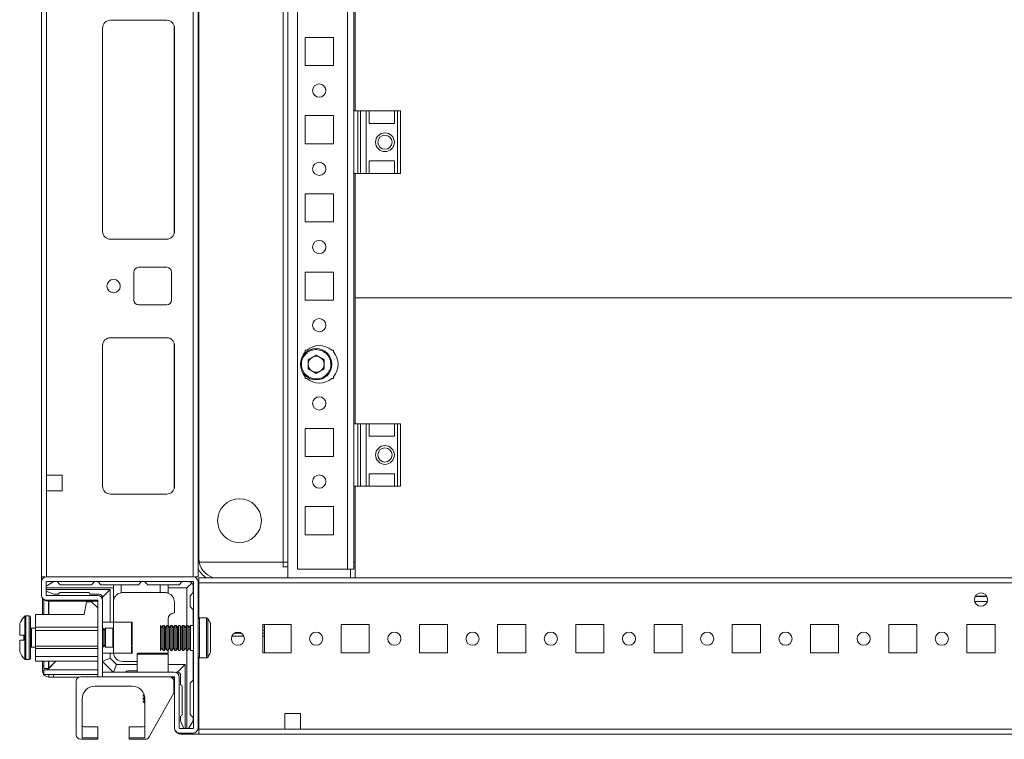
# Model space of a CAD drawing. Units: millimetres. Extents: x 318 to 11899, y 63 to 11689.
# Drawn here: x 2280 to 2594, y 2199 to 2430 of the extents above; entities that cross this region are included whole.
import ezdxf

# ---------------------------------------------------------------- set-up
doc = ezdxf.new("R2010")
doc.units = ezdxf.units.MM

msp = doc.modelspace()

# ---------------------------------------------------------------- linework, layer by layer
at = {"color": 7, "linetype": 'Continuous', "lineweight": 15}
for p, q in [((2286.647, 2537.324), (2286.647, 2251.324)), ((2335.047, 2537.324), (2335.047, 2251.324)), ((2336.647, 2251.324), (2336.647, 2537.324)), ((2365.397, 2537.574), (2365.397, 2251.074)), ((2368.397, 2253.824), (2368.397, 2534.824)), ((2384.387, 2534.824), (2384.387, 2253.824)), ((2336.897, 2531.324), (2336.897, 2257.324)), ((2363.887, 2256.074), (2363.887, 2532.574)), ((2363.897, 2256.074), (2363.897, 2532.574)), ((2288.247, 2283.824), (2288.247, 2504.824)), ((2386.397, 2400.324), (2386.397, 2480.324)), ((2386.897, 2438.56), (2386.897, 2400.324)), ((2306.147, 2361.824), (2306.147, 2426.824)), ((2306.157, 2361.6), (2306.157, 2427.047)), ((2308.647, 2429.324), (2326.647, 2429.324)), ((2329.147, 2426.824), (2329.147, 2361.824)), ((2370.897, 2414.824), (2370.897, 2423.824)), ((2370.897, 2423.824), (2379.897, 2423.824)), ((2379.897, 2423.824), (2379.897, 2414.824)), ((2379.897, 2414.824), (2370.897, 2414.824)), ((2370.897, 2389.824), (2370.897, 2398.824)), ((2370.897, 2398.824), (2379.897, 2398.824)), ((2379.897, 2398.824), (2379.897, 2389.824)), ((2386.397, 2400.324), (2387.676, 2400.324)), ((2386.397, 2400.324), (2386.397, 2380.324)), ((2387.676, 2400.324), (2387.676, 2380.324)), ((2388.625, 2400.324), (2387.676, 2400.324)), ((2388.625, 2380.324), (2388.625, 2400.324)), ((2388.625, 2400.324), (2390.397, 2400.324)), ((2390.397, 2400.324), (2390.397, 2380.324)), ((2390.397, 2400.324), (2391.397, 2400.324)), ((2391.397, 2396.324), (2391.397, 2400.324)), ((2391.397, 2400.324), (2399.397, 2400.324)), ((2399.397, 2400.324), (2399.397, 2396.324)), ((2399.397, 2400.324), (2400.397, 2400.324)), ((2400.397, 2400.324), (2400.397, 2380.324)), ((2401.397, 2400.324), (2400.397, 2400.324)), ((2401.397, 2380.324), (2401.397, 2400.324)), ((2399.397, 2396.324), (2391.397, 2396.324)), ((2379.897, 2389.824), (2370.897, 2389.824)), ((2399.397, 2384.324), (2391.397, 2384.324)), ((2391.397, 2380.324), (2391.397, 2384.324)), ((2399.397, 2384.324), (2399.397, 2380.324)), ((2386.397, 2300.324), (2386.397, 2380.324)), ((2386.397, 2380.324), (2387.676, 2380.324)), ((2386.897, 2380.324), (2386.897, 2340.574)), ((2387.676, 2380.324), (2388.625, 2380.324)), ((2388.625, 2380.324), (2390.397, 2380.324)), ((2391.397, 2380.324), (2390.397, 2380.324)), ((2391.397, 2380.324), (2399.397, 2380.324)), ((2400.397, 2380.324), (2399.397, 2380.324)), ((2400.397, 2380.324), (2401.397, 2380.324)), ((2370.897, 2364.824), (2370.897, 2373.824)), ((2370.897, 2373.824), (2379.897, 2373.824)), ((2379.897, 2373.824), (2379.897, 2364.824)), ((2379.897, 2364.824), (2370.897, 2364.824)), ((2326.647, 2359.324), (2308.647, 2359.324)), ((2316.147, 2339.824), (2316.147, 2348.824)), ((2317.647, 2350.324), (2326.647, 2350.324)), ((2328.147, 2348.824), (2328.147, 2339.824)), ((2370.897, 2339.824), (2370.897, 2348.824)), ((2370.897, 2348.824), (2379.897, 2348.824)), ((2379.897, 2348.824), (2379.897, 2339.824)), ((2326.647, 2338.324), (2317.647, 2338.324)), ((2379.897, 2339.824), (2370.897, 2339.824)), ((2386.897, 2340.574), (2786.897, 2340.574)), ((2386.897, 2340.574), (2386.897, 2340.548)), ((2386.897, 2340.548), (2386.897, 2300.324)), ((2786.897, 2340.548), (2386.897, 2340.548)), ((2326.647, 2327.824), (2308.647, 2327.824)), ((2306.147, 2325.324), (2306.147, 2280.324)), ((2306.157, 2280.1), (2306.157, 2325.547)), ((2329.147, 2280.324), (2329.147, 2325.324)), ((2370.897, 2323.824), (2371.428, 2323.824)), ((2370.897, 2323.292), (2370.897, 2323.824)), ((2379.366, 2323.824), (2379.897, 2323.824)), ((2379.897, 2323.824), (2379.897, 2323.292)), ((2371.855, 2320.791), (2374.397, 2322.259)), ((2371.855, 2317.856), (2371.855, 2320.791)), ((2374.397, 2322.259), (2376.939, 2320.791)), ((2376.939, 2320.791), (2376.939, 2317.856)), ((2374.397, 2316.388), (2371.855, 2317.856)), ((2376.939, 2317.856), (2374.397, 2316.388)), ((2370.897, 2314.824), (2370.897, 2315.355)), ((2371.428, 2314.824), (2370.897, 2314.824)), ((2379.897, 2314.824), (2379.366, 2314.824)), ((2379.897, 2315.355), (2379.897, 2314.824)), ((2370.897, 2289.824), (2370.897, 2298.824)), ((2370.897, 2298.824), (2379.897, 2298.824)), ((2379.897, 2298.824), (2379.897, 2289.824)), ((2386.397, 2300.324), (2386.397, 2280.324)), ((2386.397, 2300.324), (2387.676, 2300.324)), ((2387.676, 2300.324), (2387.676, 2280.324)), ((2388.625, 2300.324), (2387.676, 2300.324)), ((2388.625, 2280.324), (2388.625, 2300.324)), ((2388.625, 2300.324), (2390.397, 2300.324)), ((2390.397, 2300.324), (2390.397, 2280.324)), ((2390.397, 2300.324), (2391.397, 2300.324)), ((2391.397, 2296.324), (2391.397, 2300.324)), ((2391.397, 2300.324), (2399.397, 2300.324)), ((2399.397, 2300.324), (2399.397, 2296.324)), ((2399.397, 2300.324), (2400.397, 2300.324)), ((2400.397, 2300.324), (2400.397, 2280.324)), ((2401.397, 2300.324), (2400.397, 2300.324)), ((2401.397, 2280.324), (2401.397, 2300.324)), ((2399.397, 2296.324), (2391.397, 2296.324)), ((2379.897, 2289.824), (2370.897, 2289.824)), ((2288.247, 2283.824), (2288.247, 2278.824)), ((2293.247, 2283.824), (2288.247, 2283.824)), ((2293.247, 2278.824), (2293.247, 2283.824)), ((2399.397, 2284.324), (2391.397, 2284.324)), ((2391.397, 2280.324), (2391.397, 2284.324)), ((2399.397, 2284.324), (2399.397, 2280.324)), ((2288.247, 2251.324), (2288.247, 2278.824)), ((2288.247, 2278.824), (2293.247, 2278.824)), ((2386.397, 2253.824), (2386.397, 2280.324)), ((2386.397, 2280.324), (2387.676, 2280.324)), ((2386.897, 2280.324), (2386.897, 2251.074)), ((2387.676, 2280.324), (2388.625, 2280.324)), ((2388.625, 2280.324), (2390.397, 2280.324)), ((2391.397, 2280.324), (2390.397, 2280.324)), ((2391.397, 2280.324), (2399.397, 2280.324)), ((2400.397, 2280.324), (2399.397, 2280.324)), ((2400.397, 2280.324), (2401.397, 2280.324)), ((2308.647, 2277.824), (2326.647, 2277.824)), ((2370.897, 2264.824), (2370.897, 2273.824)), ((2370.897, 2273.824), (2379.897, 2273.824)), ((2379.897, 2273.824), (2379.897, 2264.824)), ((2379.897, 2264.824), (2370.897, 2264.824)), ((2337.018, 2256.074), (2363.887, 2256.074)), ((2363.897, 2256.074), (2337.018, 2256.074)), ((2363.897, 2256.074), (2363.887, 2256.074)), ((2363.897, 2256.074), (2363.897, 2254.574)), ((2365.397, 2256.074), (2363.897, 2256.074)), ((2365.397, 2254.574), (2363.897, 2254.574)), ((2363.897, 2254.574), (2363.897, 2254.564)), ((2384.387, 2253.824), (2368.397, 2253.824)), ((2386.397, 2253.824), (2384.387, 2253.824)), ((2384.387, 2253.814), (2384.387, 2253.824)), ((2384.387, 2253.814), (2385.397, 2253.814)), ((2385.397, 2251.074), (2385.397, 2253.814)), ((2386.897, 2256.074), (2386.397, 2256.074)), ((2386.897, 2254.574), (2386.397, 2254.574)), ((2286.647, 2249.801), (2286.647, 2251.324)), ((2286.647, 2251.324), (2287.755, 2251.324)), ((2335.047, 2251.401), (2288.247, 2251.401)), ((2335.539, 2251.324), (2336.647, 2251.324)), ((2836.897, 2251.074), (2336.897, 2251.074)), ((2336.897, 2251.074), (2336.897, 2249.474)), ((2286.647, 2249.801), (2286.647, 2245.501)), ((2290.587, 2249.824), (2288.147, 2248.36)), ((2288.147, 2249.801), (2288.147, 2245.501)), ((2309.587, 2247.824), (2288.147, 2247.824)), ((2288.147, 2247.324), (2308.587, 2247.324)), ((2335.047, 2249.901), (2288.247, 2249.901)), ((2290.587, 2249.824), (2291.587, 2249.824)), ((2291.587, 2249.824), (2292.587, 2248.824)), ((2302.587, 2248.824), (2292.587, 2248.824)), ((2302.587, 2248.824), (2303.587, 2249.824)), ((2304.587, 2249.824), (2303.587, 2249.824)), ((2304.587, 2249.824), (2305.587, 2248.824)), ((2309.587, 2248.824), (2305.587, 2248.824)), ((2306.087, 2244.824), (2308.587, 2247.324)), ((2308.587, 2247.324), (2308.587, 2236.901)), ((2309.587, 2248.824), (2309.587, 2247.824)), ((2312.087, 2248.824), (2309.587, 2248.824)), ((2309.587, 2243.824), (2309.587, 2247.824)), ((2312.087, 2248.824), (2312.087, 2246.282)), ((2317.587, 2248.824), (2312.087, 2248.824)), ((2318.587, 2249.824), (2317.587, 2248.824)), ((2319.587, 2249.824), (2318.587, 2249.824)), ((2320.587, 2248.824), (2319.587, 2249.824)), ((2324.587, 2248.824), (2320.587, 2248.824)), ((2324.587, 2246.324), (2324.587, 2248.824)), ((2327.087, 2248.824), (2324.587, 2248.824)), ((2327.087, 2247.824), (2327.087, 2248.824)), ((2330.587, 2248.824), (2327.087, 2248.824)), ((2333.087, 2247.824), (2327.087, 2247.824)), ((2327.087, 2246.152), (2327.087, 2247.824)), ((2330.587, 2248.824), (2331.587, 2249.824)), ((2333.587, 2249.824), (2331.587, 2249.824)), ((2333.087, 2247.824), (2334.647, 2249.384)), ((2333.087, 2235.824), (2333.087, 2247.824)), ((2335.087, 2246.324), (2335.087, 2248.324)), ((2335.147, 2203.001), (2335.147, 2249.801)), ((2336.647, 2203.001), (2336.647, 2249.801)), ((2336.647, 2249.074), (2336.897, 2248.824)), ((2336.897, 2249.474), (2836.897, 2249.474)), ((2336.897, 2249.474), (2336.897, 2238.157)), ((2336.897, 2248.824), (2336.897, 2238.157)), ((2286.897, 2244.605), (2286.897, 2239.301)), ((2287.397, 2239.301), (2287.397, 2244.012)), ((2290.587, 2245.824), (2288.147, 2246.799)), ((2288.247, 2245.401), (2304.547, 2245.401)), ((2288.247, 2243.901), (2304.547, 2243.901)), ((2290.587, 2245.824), (2292.087, 2245.824)), ((2301.587, 2246.324), (2292.587, 2246.324)), ((2305.087, 2245.824), (2302.087, 2245.824)), ((2306.087, 2244.824), (2306.087, 2244.236)), ((2309.587, 2243.824), (2309.629, 2243.824)), ((2312.587, 2246.324), (2324.587, 2246.324)), ((2326.087, 2246.324), (2324.587, 2246.324)), ((2335.087, 2246.324), (2334.087, 2245.324)), ((2334.087, 2241.824), (2334.087, 2245.324)), ((2585.022, 2245.074), (2588.772, 2245.074)), ((2304.647, 2243.574), (2288.647, 2243.574)), ((2288.897, 2243.574), (2288.897, 2239.301)), ((2300.947, 2243.401), (2300.247, 2239.301)), ((2300.947, 2243.401), (2302.647, 2243.401)), ((2304.647, 2241.401), (2302.647, 2243.401)), ((2304.647, 2219.401), (2304.647, 2243.801)), ((2306.147, 2243.801), (2306.147, 2219.401)), ((2309.587, 2236.901), (2309.587, 2243.324)), ((2329.087, 2243.324), (2329.087, 2239.824)), ((2334.087, 2241.824), (2335.087, 2240.824)), ((2335.087, 2235.824), (2335.087, 2240.824)), ((2282.647, 2238.901), (2281.619, 2238.901)), ((2284.647, 2239.301), (2300.247, 2239.301)), ((2284.647, 2239.301), (2284.647, 2235.301)), ((2327.087, 2235.824), (2327.087, 2237.824)), ((2339.386, 2238.224), (2337.147, 2238.224)), ((2284.647, 2234.901), (2283.397, 2234.901)), ((2284.647, 2235.301), (2304.647, 2235.301)), ((2284.647, 2234.201), (2284.647, 2235.301)), ((2309.647, 2236.901), (2306.147, 2236.901)), ((2306.259, 2234.901), (2306.147, 2234.901)), ((2306.647, 2234.347), (2306.259, 2234.901)), ((2306.259, 2234.901), (2306.259, 2228.901)), ((2307.035, 2234.901), (2306.647, 2234.347)), ((2309.397, 2234.901), (2307.035, 2234.901)), ((2307.035, 2234.901), (2307.035, 2230.401)), ((2315.347, 2236.901), (2309.647, 2236.901)), ((2309.647, 2236.901), (2309.647, 2229.401)), ((2325.051, 2235.124), (2324.647, 2235.824)), ((2324.647, 2227.824), (2324.647, 2235.824)), ((2325.455, 2235.824), (2325.051, 2235.124)), ((2325.051, 2228.524), (2325.051, 2235.124)), ((2325.897, 2235.824), (2325.455, 2235.824)), ((2325.455, 2231.824), (2325.455, 2235.824)), ((2326.301, 2235.124), (2325.897, 2235.824)), ((2325.897, 2227.824), (2325.897, 2235.824)), ((2326.705, 2235.824), (2326.301, 2235.124)), ((2326.301, 2228.524), (2326.301, 2235.124)), ((2327.147, 2235.824), (2326.705, 2235.824)), ((2326.705, 2231.824), (2326.705, 2235.824)), ((2327.551, 2235.124), (2327.147, 2235.824)), ((2327.147, 2227.824), (2327.147, 2235.824)), ((2327.955, 2235.824), (2327.551, 2235.124)), ((2327.551, 2228.524), (2327.551, 2235.124)), ((2328.397, 2235.824), (2327.955, 2235.824)), ((2327.955, 2231.824), (2327.955, 2235.824)), ((2328.801, 2235.124), (2328.397, 2235.824)), ((2328.397, 2227.824), (2328.397, 2235.824)), ((2329.205, 2235.824), (2328.801, 2235.124)), ((2328.801, 2228.524), (2328.801, 2235.124)), ((2329.647, 2235.824), (2329.205, 2235.824)), ((2329.205, 2231.824), (2329.205, 2235.824)), ((2330.051, 2235.124), (2329.647, 2235.824)), ((2329.647, 2227.824), (2329.647, 2235.824)), ((2330.455, 2235.824), (2330.051, 2235.124)), ((2330.051, 2228.524), (2330.051, 2235.124)), ((2330.897, 2235.824), (2330.455, 2235.824)), ((2330.455, 2231.824), (2330.455, 2235.824)), ((2331.301, 2235.124), (2330.897, 2235.824)), ((2330.897, 2227.824), (2330.897, 2235.824)), ((2331.705, 2235.824), (2331.301, 2235.124)), ((2331.301, 2228.524), (2331.301, 2235.124)), ((2332.147, 2235.824), (2331.705, 2235.824)), ((2331.705, 2231.824), (2331.705, 2235.824)), ((2332.551, 2235.124), (2332.147, 2235.824)), ((2332.147, 2227.824), (2332.147, 2235.824)), ((2332.955, 2235.824), (2332.551, 2235.124)), ((2332.551, 2228.524), (2332.551, 2235.124)), ((2333.397, 2235.824), (2332.955, 2235.824)), ((2332.955, 2231.824), (2332.955, 2235.824)), ((2333.801, 2235.124), (2333.397, 2235.824)), ((2333.397, 2227.824), (2333.397, 2235.824)), ((2334.205, 2235.824), (2333.801, 2235.124)), ((2333.801, 2228.524), (2333.801, 2235.124)), ((2335.147, 2235.824), (2334.205, 2235.824)), ((2334.205, 2231.824), (2334.205, 2235.824)), ((2366.397, 2236.074), (2357.397, 2236.074)), ((2357.397, 2236.074), (2357.397, 2227.074)), ((2357.846, 2235.336), (2357.397, 2235.336)), ((2357.846, 2236.074), (2357.846, 2235.336)), ((2357.846, 2235.336), (2357.846, 2234.336)), ((2357.847, 2236.074), (2357.847, 2227.336)), ((2366.397, 2227.074), (2366.397, 2236.074)), ((2391.397, 2236.074), (2382.397, 2236.074)), ((2382.397, 2236.074), (2382.397, 2227.074)), ((2391.397, 2227.074), (2391.397, 2236.074)), ((2416.397, 2236.074), (2407.397, 2236.074)), ((2407.397, 2236.074), (2407.397, 2227.074)), ((2416.397, 2227.074), (2416.397, 2236.074)), ((2441.397, 2236.074), (2432.397, 2236.074)), ((2432.397, 2236.074), (2432.397, 2227.074)), ((2441.397, 2227.074), (2441.397, 2236.074)), ((2466.397, 2236.074), (2457.397, 2236.074)), ((2457.397, 2236.074), (2457.397, 2227.074)), ((2466.397, 2227.074), (2466.397, 2236.074)), ((2491.397, 2236.074), (2482.397, 2236.074)), ((2482.397, 2236.074), (2482.397, 2227.074)), ((2491.397, 2227.074), (2491.397, 2236.074)), ((2516.397, 2236.074), (2507.397, 2236.074)), ((2507.397, 2236.074), (2507.397, 2227.074)), ((2516.397, 2227.074), (2516.397, 2236.074)), ((2541.397, 2236.074), (2532.397, 2236.074)), ((2532.397, 2236.074), (2532.397, 2227.074)), ((2541.397, 2227.074), (2541.397, 2236.074)), ((2566.397, 2236.074), (2557.397, 2236.074)), ((2557.397, 2236.074), (2557.397, 2227.074)), ((2566.397, 2227.074), (2566.397, 2236.074)), ((2591.397, 2236.074), (2582.397, 2236.074)), ((2582.397, 2236.074), (2582.397, 2227.074)), ((2591.397, 2227.074), (2591.397, 2236.074)), ((2279.647, 2232.701), (2280.947, 2232.701)), ((2280.947, 2232.611), (2280.947, 2232.701)), ((2284.647, 2234.201), (2304.647, 2234.201)), ((2284.647, 2229.201), (2284.647, 2234.201)), ((2306.647, 2234.347), (2306.647, 2234.019)), ((2306.647, 2234.019), (2306.647, 2229.456)), ((2325.455, 2227.824), (2325.455, 2231.824)), ((2326.705, 2227.824), (2326.705, 2231.824)), ((2327.955, 2227.824), (2327.955, 2231.824)), ((2329.205, 2227.824), (2329.205, 2231.824)), ((2330.455, 2227.824), (2330.455, 2231.824)), ((2331.705, 2227.824), (2331.705, 2231.824)), ((2332.955, 2227.824), (2332.955, 2231.824)), ((2334.205, 2227.824), (2334.205, 2231.824)), ((2347.44, 2232.336), (2351.354, 2232.336)), ((2348.255, 2233.336), (2350.539, 2233.336)), ((2357.846, 2234.336), (2357.397, 2234.336)), ((2357.397, 2233.336), (2357.846, 2233.336)), ((2357.397, 2232.336), (2357.846, 2232.336)), ((2357.846, 2234.336), (2357.846, 2233.336)), ((2357.846, 2233.336), (2357.846, 2232.336)), ((2357.846, 2232.336), (2357.846, 2227.074)), ((2280.947, 2231.101), (2279.647, 2231.101)), ((2280.947, 2231.101), (2280.947, 2231.191)), ((2283.397, 2228.901), (2284.647, 2228.901)), ((2284.647, 2229.201), (2304.647, 2229.201)), ((2284.647, 2228.401), (2284.647, 2229.201)), ((2284.647, 2228.401), (2304.647, 2228.401)), ((2284.647, 2225.901), (2284.647, 2228.401)), ((2306.147, 2228.901), (2306.259, 2228.901)), ((2306.259, 2228.901), (2306.647, 2229.456)), ((2306.647, 2229.456), (2307.035, 2228.901)), ((2307.035, 2230.401), (2307.035, 2228.901)), ((2307.035, 2228.901), (2309.397, 2228.901)), ((2309.647, 2229.401), (2309.647, 2226.901)), ((2324.647, 2227.824), (2325.051, 2228.524)), ((2325.051, 2228.524), (2325.455, 2227.824)), ((2325.897, 2227.824), (2326.301, 2228.524)), ((2326.301, 2228.524), (2326.705, 2227.824)), ((2327.147, 2227.824), (2327.551, 2228.524)), ((2327.551, 2228.524), (2327.955, 2227.824)), ((2328.397, 2227.824), (2328.801, 2228.524)), ((2328.801, 2228.524), (2329.205, 2227.824)), ((2329.647, 2227.824), (2330.051, 2228.524)), ((2330.051, 2228.524), (2330.455, 2227.824)), ((2330.897, 2227.824), (2331.301, 2228.524)), ((2331.301, 2228.524), (2331.705, 2227.824)), ((2332.147, 2227.824), (2332.551, 2228.524)), ((2332.551, 2228.524), (2332.955, 2227.824)), ((2333.397, 2227.824), (2333.801, 2228.524)), ((2333.801, 2228.524), (2334.205, 2227.824)), ((2284.647, 2225.901), (2304.647, 2225.901)), ((2284.647, 2224.401), (2284.647, 2225.901)), ((2306.147, 2226.901), (2309.647, 2226.901)), ((2308.587, 2225.324), (2306.147, 2224.313)), ((2308.587, 2226.901), (2308.587, 2225.324)), ((2308.587, 2225.324), (2310.587, 2223.324)), ((2309.647, 2226.901), (2315.347, 2226.901)), ((2317.147, 2226.601), (2317.147, 2220.901)), ((2325.455, 2227.824), (2325.897, 2227.824)), ((2326.705, 2227.824), (2327.147, 2227.824)), ((2327.087, 2227.324), (2327.045, 2226.826)), ((2327.087, 2227.324), (2327.087, 2227.824)), ((2327.147, 2220.901), (2327.147, 2226.601)), ((2327.955, 2227.824), (2328.397, 2227.824)), ((2329.205, 2227.824), (2329.647, 2227.824)), ((2330.455, 2227.824), (2330.897, 2227.824)), ((2331.705, 2227.824), (2332.147, 2227.824)), ((2332.955, 2227.824), (2333.397, 2227.824)), ((2333.087, 2202.901), (2333.087, 2227.824)), ((2334.205, 2227.824), (2335.147, 2227.824)), ((2335.087, 2218.324), (2335.087, 2227.824)), ((2336.897, 2225.491), (2336.897, 2201.074)), ((2336.897, 2225.491), (2336.897, 2202.674)), ((2337.147, 2225.424), (2339.386, 2225.424)), ((2357.397, 2227.074), (2366.397, 2227.074)), ((2357.847, 2227.336), (2357.847, 2227.074)), ((2382.397, 2227.074), (2391.397, 2227.074)), ((2407.397, 2227.074), (2416.397, 2227.074)), ((2432.397, 2227.074), (2441.397, 2227.074)), ((2457.397, 2227.074), (2466.397, 2227.074)), ((2482.397, 2227.074), (2491.397, 2227.074)), ((2507.397, 2227.074), (2516.397, 2227.074)), ((2532.397, 2227.074), (2541.397, 2227.074)), ((2557.397, 2227.074), (2566.397, 2227.074)), ((2582.397, 2227.074), (2591.397, 2227.074)), ((2281.619, 2224.901), (2282.647, 2224.901)), ((2304.647, 2224.401), (2284.647, 2224.401)), ((2286.897, 2224.401), (2286.897, 2222.842)), ((2286.897, 2222.842), (2287.397, 2222.842)), ((2287.397, 2222.074), (2287.397, 2224.401)), ((2287.397, 2222.074), (2288.897, 2222.074)), ((2291.225, 2224.401), (2288.407, 2221.584)), ((2288.897, 2224.401), (2288.897, 2222.074)), ((2288.907, 2222.084), (2291.225, 2224.401)), ((2306.147, 2224.263), (2309.509, 2220.901)), ((2310.587, 2223.324), (2309.583, 2220.901)), ((2310.587, 2223.324), (2317.147, 2223.324)), ((2317.147, 2224.324), (2312.587, 2224.324)), ((2327.147, 2223.324), (2332.587, 2223.324)), ((2332.587, 2223.324), (2330.087, 2220.824)), ((2332.587, 2223.324), (2332.587, 2202.901)), ((2287.397, 2221.424), (2286.897, 2221.424)), ((2287.397, 2220.074), (2287.397, 2221.574)), ((2287.397, 2221.574), (2304.647, 2221.574)), ((2287.397, 2220.074), (2304.647, 2220.074)), ((2288.407, 2221.584), (2287.831, 2221.578)), ((2288.997, 2219.324), (2288.997, 2220.074)), ((2290.415, 2219.324), (2288.997, 2219.324)), ((2290.415, 2220.074), (2290.415, 2219.324)), ((2298.671, 2219.324), (2290.415, 2219.324)), ((2304.647, 2219.401), (2299.147, 2219.401)), ((2304.647, 2219.401), (2306.147, 2219.401)), ((2306.157, 2219.401), (2306.147, 2219.401)), ((2306.157, 2220.901), (2329.047, 2220.901)), ((2306.157, 2220.901), (2306.157, 2219.401)), ((2329.047, 2219.401), (2306.157, 2219.401)), ((2314.087, 2221.324), (2317.147, 2221.324)), ((2329.147, 2219.074), (2328.383, 2219.074)), ((2329.147, 2219.301), (2329.147, 2203.001)), ((2329.539, 2220.824), (2330.087, 2220.824)), ((2330.647, 2219.301), (2330.647, 2203.001)), ((2331.087, 2219.824), (2331.087, 2216.824)), ((2297.647, 2217.901), (2297.647, 2200.901)), ((2303.647, 2216.401), (2315.647, 2216.401)), ((2328.947, 2214.789), (2328.947, 2217.901)), ((2331.587, 2216.324), (2331.587, 2207.324)), ((2335.087, 2218.324), (2334.087, 2217.324)), ((2334.087, 2207.324), (2334.087, 2217.324)), ((2299.647, 2199.901), (2299.647, 2212.401)), ((2319.147, 2214.338), (2319.147, 2214.289)), ((2319.147, 2214.289), (2319.189, 2214.26)), ((2319.147, 2214.289), (2319.173, 2214.289)), ((2319.427, 2213.709), (2319.147, 2213.513)), ((2319.147, 2213.513), (2319.147, 2213.289)), ((2319.147, 2213.513), (2319.489, 2213.513)), ((2319.147, 2213.289), (2319.607, 2212.968)), ((2319.147, 2213.289), (2319.547, 2213.289)), ((2319.622, 2212.846), (2319.147, 2212.513)), ((2319.147, 2212.513), (2319.147, 2212.289)), ((2319.147, 2212.513), (2319.646, 2212.513)), ((2319.647, 2212.401), (2319.647, 2199.901)), ((2321.075, 2200.175), (2328.76, 2214.062)), ((2319.147, 2212.289), (2319.647, 2211.939)), ((2319.147, 2212.289), (2319.647, 2212.289)), ((2319.647, 2211.863), (2319.147, 2211.513)), ((2319.147, 2211.513), (2319.147, 2211.456)), ((2319.147, 2211.513), (2319.647, 2211.513)), ((2319.147, 2211.456), (2319.647, 2210.956)), ((2319.147, 2211.456), (2319.647, 2211.456)), ((2331.087, 2205.324), (2331.087, 2206.824)), ((2334.087, 2207.324), (2335.087, 2206.324)), ((2335.087, 2206.324), (2335.087, 2205.324)), ((2369.397, 2207.674), (2364.397, 2207.674)), ((2364.397, 2207.674), (2364.397, 2202.674)), ((2369.397, 2202.674), (2369.397, 2207.674)), ((2304.647, 2203.401), (2300.147, 2203.401)), ((2304.647, 2199.901), (2304.647, 2203.401)), ((2319.147, 2203.401), (2314.647, 2203.401)), ((2314.647, 2203.401), (2314.647, 2199.901)), ((2331.087, 2205.324), (2332.056, 2202.901)), ((2333.633, 2202.901), (2335.087, 2205.324)), ((2304.647, 2199.901), (2299.647, 2199.901)), ((2304.647, 2199.401), (2304.647, 2199.901)), ((2319.647, 2199.901), (2314.647, 2199.901)), ((2314.647, 2199.901), (2314.647, 2199.401)), ((2330.747, 2202.901), (2335.047, 2202.901)), ((2330.747, 2201.401), (2335.047, 2201.401)), ((2336.897, 2201.074), (2331.147, 2201.074)), ((2364.397, 2202.674), (2336.897, 2202.674)), ((2336.897, 2201.074), (2836.897, 2201.074)), ((2369.397, 2202.674), (2364.397, 2202.674)), ((2804.397, 2202.674), (2369.397, 2202.674)), ((2299.147, 2199.401), (2304.647, 2199.401)), ((2314.647, 2199.401), (2319.763, 2199.401))]:
    msp.add_line(p, q, dxfattribs=at)
at = {"color": 8, "linetype": 'Continuous', "lineweight": 15}
for p, q in [((2329.047, 2427.524), (2329.047, 2361.124)), ((2329.047, 2326.024), (2329.047, 2279.624)), ((2336.647, 2257.324), (2336.897, 2257.324)), ((2363.897, 2254.564), (2365.397, 2254.564)), ((2386.397, 2254.564), (2386.897, 2254.564)), ((2585.079, 2245.174), (2588.715, 2245.174)), ((2288.907, 2243.574), (2288.907, 2239.301)), ((2584.859, 2243.474), (2588.936, 2243.474)), ((2281.254, 2238.743), (2281.254, 2225.059)), ((2281.619, 2238.901), (2281.619, 2224.901)), ((2282.647, 2238.901), (2282.647, 2224.901)), ((2337.147, 2225.424), (2337.147, 2238.224)), ((2339.386, 2225.424), (2339.386, 2238.224)), ((2339.8, 2225.643), (2339.8, 2238.005)), ((2283.397, 2234.901), (2283.397, 2228.901)), ((2309.397, 2228.901), (2309.397, 2234.901)), ((2315.347, 2229.401), (2315.347, 2236.901)), ((2315.347, 2226.901), (2315.347, 2229.401)), ((2327.147, 2226.601), (2317.147, 2226.601)), ((2357.846, 2227.336), (2357.847, 2227.336)), ((2288.907, 2224.401), (2288.907, 2222.084)), ((2304.647, 2221.584), (2288.407, 2221.584))]:
    msp.add_line(p, q, dxfattribs=at)
at = {"color": 7, "linetype": 'Continuous', "lineweight": 15}
for centre, radius in [((2375.397, 2406.824), 2.125), ((2396.397, 2390.324), 3), ((2396.397, 2390.324), 2.25), ((2375.397, 2381.824), 2.125), ((2375.397, 2356.824), 2.125), ((2309.647, 2344.324), 2.125), ((2375.397, 2331.824), 2.125), ((2374.397, 2319.324), 5), ((2375.397, 2306.824), 2.125), ((2396.397, 2290.324), 3), ((2396.397, 2290.324), 2.25), ((2375.397, 2281.824), 2.125), ((2349.897, 2269.324), 7), ((2586.897, 2244.074), 2.125), ((2349.397, 2231.574), 2.1), ((2374.397, 2231.574), 2.1), ((2399.397, 2231.574), 2.1), ((2424.397, 2231.574), 2.1), ((2449.397, 2231.574), 2.1), ((2474.397, 2231.574), 2.1), ((2499.397, 2231.574), 2.1), ((2524.397, 2231.574), 2.1), ((2549.397, 2231.574), 2.1), ((2574.397, 2231.574), 2.1)]:
    msp.add_circle(centre, radius, dxfattribs=at)
for centre, radius, start, end in [((2308.647, 2426.824), 2.5, 90, 180), ((2326.647, 2426.824), 2.5, 0, 90), ((2308.647, 2361.824), 2.5, 180, 270), ((2326.647, 2361.824), 2.5, 270, 0), ((2317.647, 2348.824), 1.5, 90, 180), ((2326.647, 2348.824), 1.5, 0, 90), ((2317.647, 2339.824), 1.5, 180, 270), ((2326.647, 2339.824), 1.5, 270, 0), ((2308.647, 2325.324), 2.5, 90, 180), ((2326.647, 2325.324), 2.5, 0, 90), ((2375.397, 2319.324), 6, 138.59038, 221.40962), ((2375.397, 2319.324), 6, 48.59038, 131.40962), ((2375.397, 2319.324), 6, 318.59038, 41.40962), ((2374.397, 2319.324), 2.542, 120, 180), ((2374.397, 2319.324), 2.542, 60, 120), ((2374.397, 2319.324), 2.542, 0, 60), ((2374.397, 2319.324), 2.542, 180, 240), ((2374.397, 2319.324), 2.542, 240, 300), ((2374.397, 2319.324), 2.542, 300, 0), ((2375.397, 2319.324), 6, 228.59038, 311.40962), ((2308.647, 2280.324), 2.5, 180, 270), ((2326.647, 2280.324), 2.5, 270, 0), ((2343.397, 2257.324), 6.5, 180, 254.05763), ((2288.247, 2249.801), 1.6, 90, 180), ((2335.047, 2249.801), 1.6, 0, 90), ((2288.247, 2249.801), 0.1, 90, 180), ((2333.587, 2248.324), 1.5, 45, 90), ((2333.587, 2248.324), 1.5, 0, 45), ((2335.047, 2249.801), 0.1, 0, 90), ((2288.247, 2245.501), 1.6, 180, 270), ((2288.647, 2245.574), 2, 199.4127, 270), ((2288.247, 2245.501), 0.1, 180, 270), ((2292.587, 2245.824), 0.5, 90, 180), ((2301.587, 2245.824), 0.5, 0, 90), ((2304.547, 2243.801), 1.6, 0, 90), ((2304.547, 2243.801), 0.1, 0, 90), ((2305.087, 2244.824), 1, 0, 90), ((2312.587, 2243.324), 3, 170.40593, 180), ((2312.587, 2243.324), 3, 90, 99.59407), ((2326.087, 2243.324), 3, 0, 70.52878), ((2288.547, 2231.901), 10, 136.82645, 152.88765), ((2281.619, 2238.401), 0.5, 90, 136.82645), ((2282.647, 2238.401), 0.5, 0, 90), ((2329.087, 2237.824), 2, 90, 180), ((2337.147, 2237.724), 0.5, 90, 180), ((2339.386, 2237.724), 0.5, 34.18763, 90), ((2330.701, 2231.824), 11, 25.2931, 34.18763), ((2283.397, 2235.151), 0.25, 180, 270), ((2309.397, 2235.151), 0.25, 270, 0), ((2315.347, 2236.601), 0.3, 0, 90), ((2283.397, 2228.651), 0.25, 90, 180), ((2309.397, 2228.651), 0.25, 0, 90), ((2288.547, 2231.901), 10, 207.12097, 223.17355), ((2281.619, 2225.401), 0.5, 223.17355, 270), ((2282.647, 2225.401), 0.5, 270, 0), ((2312.587, 2227.324), 3, 188.09331, 270), ((2315.347, 2227.201), 0.3, 270, 0), ((2317.447, 2226.601), 0.3, 90, 180), ((2326.847, 2226.601), 0.3, 0, 90), ((2337.147, 2225.924), 0.5, 180, 270), ((2339.386, 2225.924), 0.5, 270, 325.81237), ((2330.701, 2231.824), 11, 325.81237, 334.70377), ((2299.147, 2217.901), 1.5, 90, 180), ((2314.087, 2220.824), 0.5, 90, 171.0666), ((2327.447, 2217.901), 1.5, 0, 90), ((2329.047, 2219.301), 1.6, 0, 90), ((2329.047, 2219.301), 0.1, 0, 90), ((2330.087, 2219.824), 1, 0, 90), ((2303.647, 2212.401), 4, 90, 180), ((2315.647, 2212.401), 4, 0, 90), ((2331.087, 2216.324), 0.5, 0, 90), ((2327.447, 2214.789), 1.5, 331.04278, 0), ((2331.087, 2207.324), 0.5, 270, 0), ((2300.147, 2203.901), 0.5, 180, 270), ((2319.147, 2203.901), 0.5, 270, 0), ((2330.747, 2203.001), 1.6, 180, 270), ((2330.747, 2203.001), 0.1, 180, 270), ((2335.047, 2203.001), 1.6, 270, 0), ((2335.047, 2203.001), 0.1, 270, 0), ((2299.147, 2200.901), 1.5, 180, 270), ((2319.763, 2200.901), 1.5, 270, 331.04278), ((2331.147, 2203.074), 2, 199.41273, 270)]:
    msp.add_arc(centre, radius, start, end, dxfattribs=at)
at = {"color": 8, "linetype": 'Continuous', "lineweight": 15}
msp.add_arc((2343.397, 2257.324), 7.5, 205.84193, 236.44269, dxfattribs=at)
at = {"color": 7, "linetype": 'Continuous', "lineweight": 15}
for points, knots in [([(2376.747, 2323.394), (2376.204, 2323.635), (2375.368, 2324.006), (2374.127, 2324.046), (2373.172, 2323.897), (2372.267, 2323.55), (2371.228, 2322.886), (2370.228, 2321.73), (2369.728, 2320.287), (2369.672, 2319.055), (2369.824, 2318.098), (2370.172, 2317.196), (2370.827, 2316.142), (2371.566, 2315.603), (2372.047, 2315.253)], [0, 0, 0, 0, 0.1197291, 0.184181, 0.25, 0.3158194, 0.3802729, 0.5000007, 0.6197292, 0.6841812, 0.7500013, 0.815821, 0.8802728, 1, 1, 1, 1]), ([(2376.747, 2323.394), (2377.228, 2323.044), (2377.967, 2322.506), (2378.622, 2321.451), (2378.97, 2320.549), (2379.122, 2319.592), (2379.067, 2318.361), (2378.566, 2316.917), (2377.566, 2315.761), (2376.527, 2315.097), (2375.622, 2314.751), (2374.667, 2314.601), (2373.426, 2314.641), (2372.59, 2315.012), (2372.047, 2315.253)], [0, 0, 0, 0, 0.1197297, 0.1841817, 0.2500013, 0.3158202, 0.380272, 0.5000003, 0.6197278, 0.6841814, 0.7500006, 0.8158194, 0.8802712, 1, 1, 1, 1]), ([(2312.087, 2246.282), (2311.841, 2246.221), (2311.35, 2246.099), (2310.645, 2245.658), (2309.941, 2244.914), (2309.745, 2244.23), (2309.629, 2243.824)], [0, 0, 0, 0, 0.1753587, 0.3496586, 0.6134101, 1, 1, 1, 1]), ([(2327.087, 2246.152), (2327.06, 2246.162), (2327.005, 2246.181), (2326.628, 2246.294), (2326.255, 2246.314), (2326.087, 2246.324)], [0, 0, 0, 0, 0.3554866, 0.7103717, 1, 1, 1, 1]), ([(2283.147, 2231.901), (2283.147, 2232.719), (2283.147, 2233.977), (2283.147, 2235.49), (2283.147, 2236.531), (2283.147, 2237.37), (2283.147, 2238.181), (2283.147, 2238.314), (2283.147, 2238.401)], [0, 0, 0, 0, 0.2394568, 0.3683607, 0.5, 0.6316393, 0.7605432, 1, 1, 1, 1]), ([(2279.647, 2236.461), (2279.647, 2236.461), (2279.647, 2236.472), (2279.647, 2236.281), (2279.647, 2235.531), (2279.647, 2234.365), (2279.647, 2233.336), (2279.647, 2232.768), (2279.647, 2232.701)], [0, 0, 0, 0, 0.0000976, 0.2419781, 0.4838585, 0.725739, 0.9676195, 1, 1, 1, 1]), ([(2315.647, 2229.551), (2315.647, 2230.095), (2315.647, 2230.931), (2315.647, 2232.171), (2315.647, 2233.126), (2315.647, 2234.031), (2315.647, 2235.071), (2315.647, 2236.064), (2315.647, 2236.588), (2315.647, 2236.592), (2315.647, 2236.594)], [0, 0, 0, 0, 0.17499542, 0.26919852, 0.36540074, 0.46160297, 0.55580607, 0.73080148, 0.9057969, 1, 1, 1, 1]), ([(2340.647, 2227.127), (2340.647, 2227.179), (2340.647, 2227.283), (2340.647, 2228.092), (2340.647, 2229.284), (2340.647, 2230.773), (2340.647, 2232.378), (2340.647, 2233.921), (2340.647, 2235.228), (2340.647, 2236.147), (2340.647, 2236.493), (2340.647, 2236.516), (2340.647, 2236.521)], [0, 0, 0, 0, 0.1070593, 0.2144694, 0.3218795, 0.4292896, 0.5366998, 0.6441099, 0.75152, 0.8589301, 0.9663402, 1, 1, 1, 1]), ([(2280.947, 2231.101), (2280.947, 2231.233), (2280.947, 2231.497), (2280.947, 2231.897), (2280.947, 2232.299), (2280.947, 2232.567), (2280.947, 2232.701)], [0, 0, 0, 0, 0.2476245, 0.4961797, 0.7476026, 1, 1, 1, 1]), ([(2283.147, 2225.401), (2283.147, 2225.488), (2283.147, 2225.622), (2283.147, 2226.432), (2283.147, 2227.271), (2283.147, 2228.312), (2283.147, 2229.826), (2283.147, 2231.084), (2283.147, 2231.901)], [0, 0, 0, 0, 0.2394568, 0.3683607, 0.5, 0.6316393, 0.7605432, 1, 1, 1, 1]), ([(2279.647, 2231.101), (2279.647, 2230.605), (2279.647, 2229.614), (2279.647, 2228.407), (2279.647, 2227.591), (2279.647, 2227.351), (2279.647, 2227.343), (2279.647, 2227.342)], [0, 0, 0, 0, 0.2419743, 0.4839487, 0.725923, 0.9678973, 1, 1, 1, 1]), ([(2315.647, 2227.208), (2315.647, 2227.21), (2315.647, 2227.213), (2315.647, 2227.749), (2315.647, 2228.553), (2315.647, 2229.127), (2315.647, 2229.201)], [0, 0, 0, 0, 0.2003955, 0.572658, 0.9449206, 1, 1, 1, 1]), ([(2326.847, 2226.901), (2326.784, 2226.901), (2326.688, 2226.901), (2326.102, 2226.901), (2325.495, 2226.901), (2324.742, 2226.901), (2323.648, 2226.901), (2322.147, 2226.901), (2320.646, 2226.901), (2319.552, 2226.901), (2318.799, 2226.901), (2318.193, 2226.901), (2317.606, 2226.901), (2317.51, 2226.901), (2317.447, 2226.901)], [0, 0, 0, 0, 0.1197284, 0.1841803, 0.25, 0.3158197, 0.3802716, 0.5, 0.6197284, 0.6841803, 0.75, 0.8158197, 0.8802716, 1, 1, 1, 1]), ([(2286.897, 2222.842), (2286.922, 2222.842), (2286.966, 2222.842), (2287.268, 2222.843), (2287.397, 2222.843)], [0, 0, 0, 0, 0.572341, 1, 1, 1, 1]), ([(2290.416, 2220.074), (2290.416, 2220.028), (2290.416, 2219.75), (2290.416, 2219.427), (2290.415, 2219.358), (2290.415, 2219.324)], [0, 0, 0, 0, 0.0900995, 0.5450498, 1, 1, 1, 1])]:
    msp.add_open_spline(points, degree=3, knots=knots, dxfattribs=at)
for points in [[(2286.897, 2222.842), (2286.897, 2222.81), (2286.897, 2222.748), (2286.897, 2222.419), (2286.897, 2221.965), (2286.897, 2221.604), (2286.897, 2221.424)], [(2288.897, 2222.074), (2288.897, 2222.074), (2288.898, 2222.076), (2288.9, 2222.079), (2288.903, 2222.081), (2288.906, 2222.083), (2288.907, 2222.084)], [(2288.997, 2219.324), (2288.722, 2219.355), (2288.172, 2219.418), (2287.477, 2219.904), (2286.992, 2220.598), (2286.929, 2221.148), (2286.897, 2221.424)]]:
    msp.add_open_spline(points, degree=3, dxfattribs=at)

doc.saveas('drawing.dxf')
